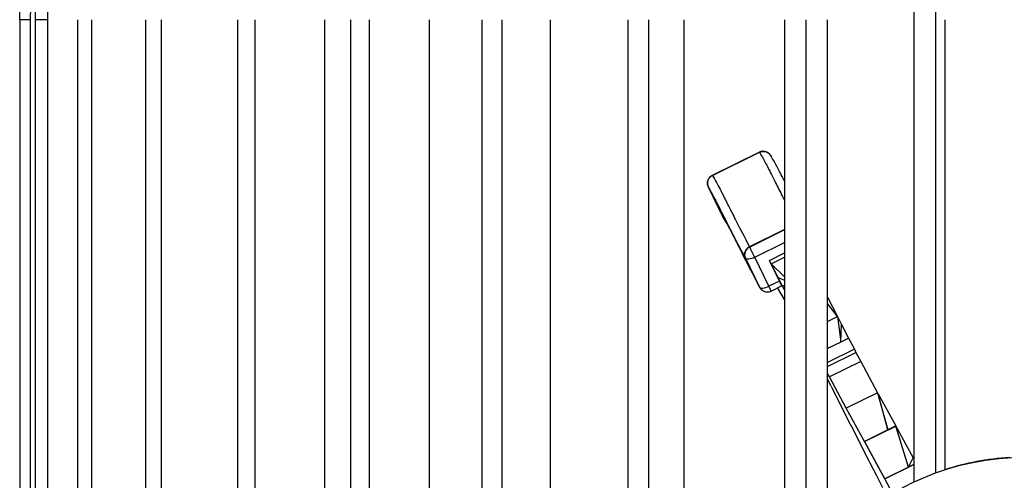
# Model space of a CAD drawing. Units: millimetres. Extents: x 5 to 589, y 5 to 415.
# Drawn here: x 242 to 298, y 173 to 200 of the extents above; entities that cross this region are included whole.
import ezdxf

# ---------------------------------------------------------------- set-up
doc = ezdxf.new("R2010")
doc.units = ezdxf.units.MM

msp = doc.modelspace()

# ---------------------------------------------------------------- linework, layer by layer
at = {"color": 7, "linetype": 'Continuous', "lineweight": 25}
for p, q in [((294.083, 173.8225), (294.083, 212.9142)), ((292.8249, 211.4719), (292.8249, 173.2995)), ((241.7053, 199.7247), (241.7053, 134.7247)), ((242.3303, 134.7247), (242.3303, 199.7247)), ((242.5884, 199.7247), (242.5884, 134.7247)), ((242.59, 199.7247), (242.597, 199.7247)), ((243.3166, 134.7247), (243.3166, 199.7247)), ((245.0074, 199.7247), (245.0074, 134.7247)), ((245.8359, 134.7247), (245.8359, 199.7247)), ((248.8958, 199.7247), (248.8958, 134.7247)), ((249.819, 134.7247), (249.819, 199.7247)), ((254.1469, 199.7247), (254.1469, 134.7247)), ((255.1567, 134.7247), (255.1567, 199.7247)), ((259.1559, 134.7247), (259.1559, 199.7247)), ((260.6169, 199.7247), (260.6169, 134.7247)), ((261.7027, 134.7247), (261.7027, 199.7247)), ((265.1313, 134.7247), (265.1313, 199.7247)), ((268.1281, 199.7247), (268.1281, 134.7247)), ((269.2773, 134.7247), (269.2773, 199.7247)), ((272.0413, 134.7247), (272.0413, 199.7247)), ((276.4746, 199.7247), (276.4746, 134.7247)), ((277.6727, 134.7247), (277.6727, 199.7247)), ((279.6964, 134.7247), (279.6964, 199.7247)), ((285.4274, 199.7247), (285.4274, 165.6525)), ((287.8866, 169.5665), (287.8866, 199.7247)), ((294.5833, 199.7247), (294.5833, 173.9945)), ((283.9872, 192.1528), (281.2979, 190.8237)), ((281.3, 190.8209), (283.9894, 192.15)), ((281.3029, 190.8163), (283.9922, 192.1454)), ((283.9894, 192.15), (283.9922, 192.1454)), ((281.3029, 190.8163), (281.3, 190.8209)), ((281.0454, 190.5345), (281.0361, 190.4695)), ((281.0712, 190.1539), (281.0741, 190.1493)), ((281.9581, 188.3534), (281.0712, 190.1539)), ((281.961, 188.3488), (281.0741, 190.1493)), ((281.961, 188.3488), (281.9581, 188.3534)), ((281.9581, 188.3534), (281.9812, 188.3118)), ((283.4354, 186.7284), (283.4262, 186.7458)), ((284.5587, 185.961), (285.4274, 186.3904)), ((283.1797, 186.1111), (283.1889, 186.0937)), ((283.1797, 186.1111), (283.9865, 184.4586)), ((283.1889, 186.0937), (283.9957, 184.4412)), ((284.5357, 184.4888), (283.7288, 186.1413)), ((284.6572, 185.7723), (284.5587, 185.961)), ((285.1333, 184.7841), (284.5587, 185.961)), ((284.6572, 185.7723), (285.4274, 186.1529)), ((284.6572, 185.7723), (285.4274, 185.0331)), ((285.0587, 184.9936), (284.6572, 185.7723)), ((285.3198, 184.4847), (285.0587, 184.9936)), ((285.0587, 184.9936), (285.4274, 184.8442)), ((283.9957, 184.4412), (283.9865, 184.4586)), ((283.9925, 184.4468), (284.0017, 184.4294)), ((284.0017, 184.4294), (283.9957, 184.4412)), ((284.6655, 184.2145), (285.2631, 184.5098)), ((285.0454, 184.3847), (285.0373, 184.3982)), ((285.4274, 183.7317), (285.0454, 184.3847)), ((285.4274, 184.5378), (285.3198, 184.4847)), ((285.4274, 184.3404), (285.3198, 184.4847)), ((285.4274, 184.2743), (285.3198, 184.4847)), ((287.8866, 183.8575), (288.4521, 182.7518)), ((288.4521, 182.7518), (287.8866, 183.5103)), ((287.8866, 182.4724), (288.4521, 182.7518)), ((288.4521, 182.7518), (288.6831, 182.3016)), ((288.4521, 182.7518), (288.6395, 181.2954)), ((288.6395, 181.2954), (288.6831, 182.3016)), ((288.6831, 182.3016), (289.0877, 181.5169)), ((287.8866, 180.9233), (289.0877, 181.5169)), ((288.6395, 181.2954), (287.8866, 180.9233)), ((289.0877, 181.5169), (288.6395, 181.2954)), ((289.0877, 181.5169), (289.4183, 180.8838)), ((289.4183, 180.8838), (287.8866, 180.1268)), ((287.8866, 179.9075), (289.51, 180.7098)), ((289.4183, 180.8838), (289.51, 180.7098)), ((289.51, 180.7098), (289.7832, 180.1933)), ((289.7832, 180.1933), (287.9903, 179.3072)), ((289.7832, 180.1933), (290.7448, 178.4001)), ((287.9903, 179.3072), (287.8866, 179.5033)), ((288.0951, 178.77), (287.8866, 179.1765)), ((288.952, 177.514), (287.9903, 179.3072)), ((288.0951, 178.77), (288.1514, 178.6598)), ((289.2018, 176.5944), (288.1514, 178.6598)), ((290.7448, 178.4001), (288.952, 177.514)), ((290.7832, 178.3293), (290.7448, 178.4001)), ((290.7448, 178.4001), (291.341, 176.2747)), ((291.341, 176.2747), (290.7832, 178.3293)), ((290.7832, 178.3293), (291.7853, 176.5033)), ((289.9963, 175.6102), (288.952, 177.514)), ((289.2766, 176.447), (289.2018, 176.5944)), ((290.2522, 174.5289), (289.2766, 176.447)), ((289.9963, 175.6102), (291.7892, 176.4962)), ((291.341, 176.2747), (289.9963, 175.6102)), ((291.7853, 176.5033), (291.341, 176.2747)), ((291.7892, 176.4962), (291.341, 176.2747)), ((291.7853, 176.5033), (291.7892, 176.4962)), ((291.7892, 176.4962), (292.7873, 174.6773)), ((292.5049, 174.15), (291.7892, 176.4962)), ((291.1603, 173.4854), (289.9963, 175.6102)), ((289.9963, 175.6102), (290.9945, 173.7913)), ((290.3311, 174.3747), (290.2522, 174.5289)), ((292.5049, 174.15), (292.7873, 174.6773)), ((292.7873, 174.6773), (292.8249, 174.6081)), ((290.6999, 173.6559), (290.3311, 174.3747)), ((291.1603, 173.4854), (292.8249, 174.3081)), ((292.5049, 174.15), (291.1603, 173.4854)), ((292.8249, 174.3081), (292.5049, 174.15)), ((290.783, 173.495), (290.6999, 173.6559)), ((291.0544, 172.9744), (290.783, 173.495)), ((290.9945, 173.7913), (291.1603, 173.4854)), ((291.6032, 172.6556), (291.1603, 173.4854))]:
    msp.add_line(p, q, dxfattribs=at)
at = {"color": 8, "linetype": 'Continuous', "lineweight": 25}
for p, q in [((286.6588, 167.9441), (286.6588, 199.7247)), ((283.9894, 192.15), (283.9872, 192.1528)), ((281.2979, 190.8237), (281.3, 190.8209)), ((285.4274, 187.7348), (283.4262, 186.7458)), ((285.4274, 187.7129), (283.4354, 186.7284)), ((283.7288, 186.1413), (285.4274, 186.9808)), ((285.1333, 184.7841), (284.5357, 184.4888))]:
    msp.add_line(p, q, dxfattribs=at)
at = {"color": 7, "linetype": 'Continuous', "lineweight": 25, "flags": 128}
for points in [[(283.7288, 186.1413), (283.6396, 186.1015), (283.5503, 186.0698), (283.4643, 186.0476), (283.385, 186.0356), (283.3154, 186.0344), (283.2581, 186.044), (283.2154, 186.0641), (283.1889, 186.0937)], [(283.9957, 184.4412), (284.0222, 184.4115), (284.0649, 184.3915), (284.1222, 184.3819), (284.1919, 184.3831), (284.2712, 184.395), (284.3571, 184.4172), (284.4465, 184.4489), (284.5357, 184.4888)]]:
    msp.add_lwpolyline(points, dxfattribs=at)
at = {"color": 7, "linetype": 'Continuous', "lineweight": 25}
msp.add_circle((299.2064, 159.7247), 15, dxfattribs=at)
for centre, radius, start, end in [((284.2117, 191.701), 0.501, 71.51112, 116.34193), ((284.2137, 191.7075), 0.4942, 26.24812, 71.49858), ((281.5224, 190.3705), 0.5023, 116.27484, 161.02504), ((281.5159, 190.3726), 0.4955, 161.01126, 206.17968), ((283.5899, 186.2852), 0.4444, 158.12357, 205.51807), ((283.6653, 186.2563), 0.5251, 115.96436, 158.26674), ((257.9072, 173.6013), 28.7055, 25.90304, 27.21305), ((299.2053, 159.7247), 15, 93.45784, 107.94666)]:
    msp.add_arc(centre, radius, start, end, dxfattribs=at)
at = {"color": 8, "linetype": 'Continuous', "lineweight": 25}
msp.add_arc((279.5241, 181.9494), 5.6182, 23.77652, 26.87184, dxfattribs=at)
at = {"color": 7, "linetype": 'Continuous', "lineweight": 25}
for points, knots in [([(241.7053, 199.7247), (241.7053, 201.564), (241.7404, 203.4087), (241.8984, 207.3885), (242.034, 209.5235), (242.3846, 213.2931), (242.5742, 214.9303), (242.9576, 217.58), (243.1232, 218.5965), (243.427, 220.2426), (243.5523, 220.8744), (243.7918, 221.9943), (243.9023, 222.483), (244.2527, 223.9462), (244.5127, 224.9214), (245.0122, 226.5781), (245.236, 227.2633), (245.7212, 228.6209), (245.9826, 229.2935), (246.49, 230.4796), (246.7276, 230.9967), (247.2352, 232.0164), (247.5049, 232.5183), (248.0854, 233.5072), (248.3958, 233.9934), (249.2618, 235.2216), (249.8525, 235.942), (250.7413, 236.83), (250.9799, 237.0525), (251.4773, 237.4817), (251.7357, 237.688), (252.5378, 238.2745), (253.1089, 238.622), (254.0189, 239.0637), (254.3384, 239.1998), (254.9926, 239.4402), (255.3269, 239.5443), (256.2087, 239.771), (256.7635, 239.8667), (257.6984, 239.9573), (258.0785, 239.9747), (258.4553, 239.9747)], [0, 0, 0, 0, 10.9875622, 10.9875622, 23.7000021, 23.7000021, 33.5003291, 33.5003291, 39.6255335, 39.6255335, 43.4537862, 43.4537862, 46.4300729, 46.4300729, 52.3826464, 52.3826464, 56.6199764, 56.6199764, 60.8573064, 60.8573064, 64.1946034, 64.1946034, 67.5319005, 67.5319005, 70.8631297, 70.8631297, 76.1930966, 76.1930966, 78.0602668, 78.0602668, 79.9274371, 79.9274371, 83.6617776, 83.6617776, 85.6207582, 85.6207582, 87.5797389, 87.5797389, 90.714108, 90.714108, 92.8601459, 92.8601459, 92.8601459, 92.8601459]), ([(259.1173, 239.9747), (258.7182, 239.9747), (258.3164, 239.9546), (257.6031, 239.8792), (257.2912, 239.8326), (256.7098, 239.7185), (256.44, 239.6543), (255.9059, 239.5039), (255.6411, 239.4175), (254.9857, 239.1733), (254.5999, 239.0014), (253.8546, 238.6139), (253.4953, 238.3987), (252.5585, 237.7637), (252.0061, 237.3068), (251.1752, 236.501), (250.8717, 236.176), (250.4404, 235.6731), (250.3006, 235.503), (250.0289, 235.1588), (249.8971, 234.9848), (249.3857, 234.284), (249.0323, 233.7407), (248.3741, 232.6263), (248.0692, 232.0552), (247.3263, 230.5371), (246.9205, 229.5738), (246.3286, 227.9873), (246.1173, 227.372), (245.7974, 226.3694), (245.68, 225.9831), (245.4557, 225.2109), (245.3487, 224.8247), (245.1178, 223.9528), (244.9964, 223.4669), (244.6509, 222.0054), (244.4453, 221.0261), (243.9885, 218.6005), (243.7606, 217.15), (243.3164, 213.8029), (243.1237, 211.9025), (242.8067, 207.7845), (242.6987, 205.5653), (242.612, 202.1401), (242.597, 200.9307), (242.597, 199.7247)], [-92.7852101, -92.7852101, -92.7852101, -92.7852101, -90.4807261, -90.4807261, -88.6817907, -88.6817907, -87.0977314, -87.0977314, -85.5136722, -85.5136722, -83.120792, -83.120792, -80.7279118, -80.7279118, -76.6627781, -76.6627781, -74.1220695, -74.1220695, -72.8517152, -72.8517152, -71.5813609, -71.5813609, -67.8015779, -67.8015779, -64.021795, -64.021795, -57.9312786, -57.9312786, -54.1247059, -54.1247059, -51.7455979, -51.7455979, -49.36649, -49.36649, -46.3926051, -46.3926051, -40.4448352, -40.4448352, -31.7174726, -31.7174726, -20.3814615, -20.3814615, -7.2045334, -7.2045334, 0, 0, 0, 0]), ([(242.3303, 199.7247), (242.2485, 199.7247), (242.1667, 199.7247), (242.0155, 199.7247), (241.9462, 199.7247), (241.8305, 199.7247), (241.7842, 199.7247), (241.7215, 199.7247), (241.7053, 199.7247), (241.7053, 199.7247)], [0, 0, 0, 0, 0.25, 0.25, 0.5, 0.5, 0.75, 0.75, 1, 1, 1, 1]), ([(243.3166, 199.7247), (243.2359, 199.7247), (243.1525, 199.7247), (242.9931, 199.7247), (242.9171, 199.7247), (242.7839, 199.7247), (242.7268, 199.7247), (242.64, 199.7247), (242.6105, 199.7247), (242.597, 199.7247)], [0, 0, 0, 0, 0.25, 0.25, 0.5, 0.5, 0.75, 0.75, 1, 1, 1, 1]), ([(284.371, 192.1775), (284.3143, 192.1901), (284.2075, 192.2139), (284.0715, 192.1961), (284.0093, 192.1573), (283.9907, 192.1457)], [0, 0, 0, 0, 0.44267865, 0.83401135, 1, 1, 1, 1]), ([(283.9922, 192.1454), (284.0392, 192.1686), (284.0897, 192.1844), (284.1932, 192.1997), (284.2461, 192.1992), (284.3233, 192.1862), (284.3487, 192.1798), (284.3734, 192.1715)], [0.5, 0.5, 0.5, 0.5, 0.7, 0.7, 0.9, 0.9, 1, 1, 1, 1]), ([(284.4998, 192.1028), (284.4887, 192.1136), (284.4527, 192.149), (284.4044, 192.1659), (284.371, 192.1775)], [0, 0, 0, 0, 0.30758288, 1, 1, 1, 1]), ([(284.3734, 192.1715), (284.3981, 192.1633), (284.4222, 192.153), (284.4915, 192.1169), (284.5337, 192.0855), (284.6065, 192.0111), (284.6369, 191.9681), (284.6598, 191.9215)], [0, 0, 0, 0, 0.1, 0.1, 0.3, 0.3, 0.5, 0.5, 0.5, 0.5]), ([(285.4274, 190.4874), (285.3997, 190.5426), (285.2048, 190.931), (285.0012, 191.3428), (284.7737, 191.7285), (284.6598, 191.9215)], [0, 0, 0, 0, 0.0764763, 0.5380652, 1, 1, 1, 1]), ([(281.3019, 190.8156), (281.2719, 190.8025), (281.1824, 190.7636), (281.0954, 190.6561), (281.0582, 190.5656), (281.0454, 190.5345)], [0, 0, 0, 0, 0.2492967, 0.7420336, 1, 1, 1, 1]), ([(281.0502, 190.5292), (281.0587, 190.5539), (281.0691, 190.5779), (281.1058, 190.6472), (281.1376, 190.6896), (281.2127, 190.7625), (281.256, 190.7931), (281.3029, 190.8163)], [0, 0, 0, 0, 0.1, 0.1, 0.3, 0.3, 0.5, 0.5, 0.5, 0.5]), ([(281.3029, 190.8163), (281.3867, 190.681), (281.4602, 190.5556), (281.6013, 190.3026), (281.669, 190.1752), (281.7878, 189.9447), (281.8357, 189.8503), (281.9199, 189.683), (281.9539, 189.6153), (282.0259, 189.4716), (282.0639, 189.3956), (282.1621, 189.1996), (282.2247, 189.0747), (282.4043, 188.7186), (282.5312, 188.4684), (282.8837, 187.7817), (283.1285, 187.3102), (283.4262, 186.7458)], [-48.0732454, -48.0732454, -48.0732454, -48.0732454, -39.9377731, -39.9377731, -32.0488303, -32.0488303, -27.118241, -27.118241, -24.0366227, -24.0366227, -20.9550044, -20.9550044, -16.5853857, -16.5853857, -9.5939958, -9.5939958, 0, 0, 0, 0]), ([(281.0741, 190.1493), (281.0511, 190.196), (281.0356, 190.2463), (281.0209, 190.3494), (281.0217, 190.4021), (281.0352, 190.4791), (281.0418, 190.5045), (281.0502, 190.5292)], [0.5, 0.5, 0.5, 0.5, 0.7, 0.7, 0.9, 0.9, 1, 1, 1, 1]), ([(283.1797, 186.1111), (282.8861, 186.6678), (282.6443, 187.1337), (282.2957, 187.8132), (282.17, 188.0611), (281.9921, 188.4144), (281.93, 188.5384), (281.8326, 188.733), (281.7948, 188.8085), (281.7234, 188.9513), (281.6896, 189.0187), (281.6059, 189.1852), (281.5582, 189.2791), (281.4399, 189.5088), (281.3725, 189.6358), (281.2316, 189.8884), (281.158, 190.0138), (281.0741, 190.1493)], [-48.0732454, -48.0732454, -48.0732454, -48.0732454, -38.4792497, -38.4792497, -31.4878597, -31.4878597, -27.118241, -27.118241, -24.0366227, -24.0366227, -20.9550044, -20.9550044, -16.0244151, -16.0244151, -8.1354723, -8.1354723, 0, 0, 0, 0]), ([(281.961, 188.3488), (282.0429, 188.2165), (282.1135, 188.0963), (282.2474, 187.8562), (282.3109, 187.7364), (282.4223, 187.5194), (282.4672, 187.4306), (282.5463, 187.2727), (282.5783, 187.2087), (282.6461, 187.0726), (282.6821, 187.0005), (282.7719, 186.8204), (282.8277, 186.7086), (282.9873, 186.3908), (283.0997, 186.1685), (283.4334, 185.5159), (283.6808, 185.0382), (283.9865, 184.4586)], [0, 0, 0, 0, 7.9416834, 7.9416834, 15.6427098, 15.6427098, 20.4558513, 20.4558513, 23.4640647, 23.4640647, 26.4722781, 26.4722781, 30.4979244, 30.4979244, 36.9389584, 36.9389584, 46.9281294, 46.9281294, 46.9281294, 46.9281294]), ([(283.1684, 186.4681), (283.1592, 186.4446), (283.152, 186.4206), (283.1362, 186.3476), (283.1337, 186.2979), (283.1449, 186.2013), (283.1586, 186.1544), (283.1797, 186.1111)], [0.5, 0.5, 0.5, 0.5, 0.6, 0.6, 0.8, 0.8, 1, 1, 1, 1]), ([(283.4262, 186.7458), (283.3793, 186.7226), (283.3357, 186.6925), (283.2595, 186.6217), (283.2268, 186.5809), (283.1885, 186.5146), (283.1775, 186.4916), (283.1684, 186.4681)], [0, 0, 0, 0, 0.2, 0.2, 0.4, 0.4, 0.5, 0.5, 0.5, 0.5]), ([(285.2618, 184.5132), (285.2616, 184.514), (285.2612, 184.5163), (285.2502, 184.5406), (285.2304, 184.5831), (285.1947, 184.658), (285.1574, 184.7346), (285.1333, 184.7841)], [0, 0, 0, 0, 0.1003124, 0.2864714, 0.4721421, 0.6583013, 1, 1, 1, 1]), ([(284.0034, 184.431), (284.0046, 184.4271), (284.0233, 184.3675), (284.1126, 184.2762), (284.2133, 184.2229), (284.2629, 184.1966)], [0, 0, 0, 0, 0.0343425, 0.5250389, 1, 1, 1, 1]), ([(284.2629, 184.1966), (284.3235, 184.1806), (284.4201, 184.1551), (284.5601, 184.1695), (284.6281, 184.2032), (284.6629, 184.2204)], [0, 0, 0, 0, 0.4522575, 0.7198088, 1, 1, 1, 1])]:
    msp.add_open_spline(points, degree=3, knots=knots, dxfattribs=at)
at = {"color": 8, "linetype": 'Continuous', "lineweight": 25}
for points, knots in [([(243.3166, 199.7247), (243.3265, 201.0248), (243.3465, 203.627), (243.5134, 207.5071), (243.7915, 211.3925), (244.2082, 215.2618), (244.7837, 219.0933), (245.4549, 222.4021), (246.1652, 225.1518), (246.8653, 227.4063), (247.6863, 229.5968), (248.6502, 231.6912), (249.656, 233.4418), (250.6328, 234.8263), (251.5703, 235.9334), (252.6068, 236.9279), (253.7721, 237.8009), (255.0382, 238.484), (255.9931, 238.8846), (256.5232, 238.9905), (256.5909, 239.004)], [0, 0, 0, 0, 0.0889004, 0.1779337, 0.2655233, 0.3552442, 0.4440176, 0.5304594, 0.5860989, 0.6383173, 0.6920128, 0.7462251, 0.7961838, 0.8303051, 0.8624985, 0.8958152, 0.9290568, 0.962554, 0.995218, 1, 1, 1, 1]), ([(242.3303, 199.7247), (242.3404, 201.0248), (242.3606, 203.627), (242.5298, 207.5071), (242.8118, 211.3925), (243.2342, 215.2618), (243.8178, 219.0933), (244.4984, 222.4021), (245.2185, 225.1518), (245.9282, 227.4064), (246.761, 229.5966), (247.7371, 231.6921), (248.7606, 233.4393), (249.7047, 234.7799), (250.3087, 235.4556), (250.58, 235.7591)], [0, 0, 0, 0, 0.1035988, 0.2073525, 0.3094238, 0.4139788, 0.5174296, 0.6181633, 0.683002, 0.7438541, 0.8064274, 0.8696029, 0.9278215, 0.9675843, 1, 1, 1, 1]), ([(283.9922, 192.1454), (284.1029, 191.9584), (284.3247, 191.5837), (284.6157, 190.9996), (284.9689, 190.2914), (285.2798, 189.6839), (285.4274, 189.3954)], [0, 0, 0, 0, 0.3042987, 0.6097467, 0.8146772, 1, 1, 1, 1])]:
    msp.add_open_spline(points, degree=3, knots=knots, dxfattribs=at)

doc.saveas('drawing.dxf')
